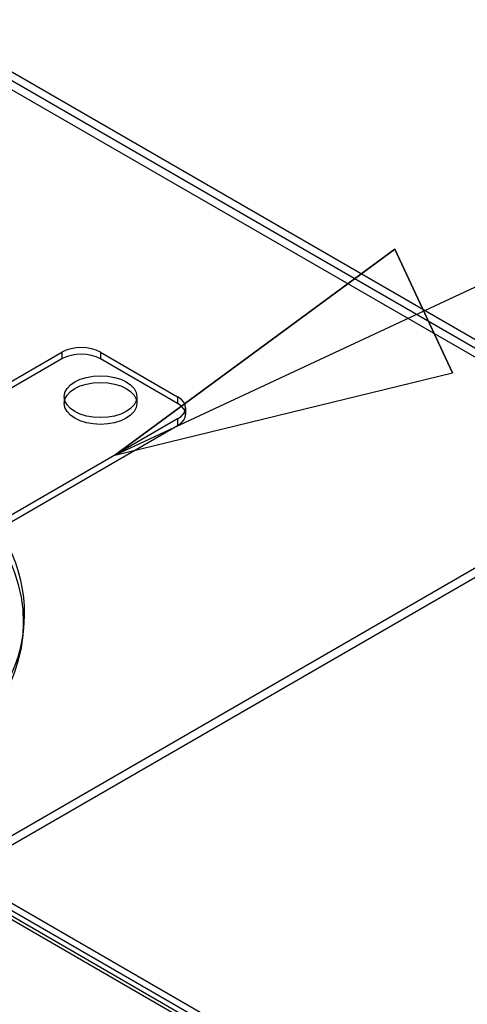
# Model space of a CAD drawing. Units: millimetres. Extents: x 0 to 420, y 0 to 297.
# Drawn here: x 329 to 332, y 119 to 126 of the extents above; entities that cross this region are included whole.
import ezdxf

# ---------------------------------------------------------------- set-up
doc = ezdxf.new("R2010")
doc.units = ezdxf.units.MM
doc.header["$LTSCALE"] = 23.1
for name, color, linetype in [('Hidden_Edges_ISO_', 7, 'CONTINUOUS'), ('Hidden_Tangent_Edges_ISO_', 7, 'CONTINUOUS'), ('Symbols_ISO_', 7, 'CONTINUOUS'), ('Visible_Edges_ISO_', 7, 'CONTINUOUS'), ('Visible_Tangent_Edges_ISO_', 7, 'CONTINUOUS')]:
    doc.layers.add(name, color=color, linetype=linetype)

msp = doc.modelspace()

# ---------------------------------------------------------------- hatches: boundary and pattern name
at = {"layer": 'Symbols_ISO_', "linetype": 'CONTINUOUS'}
h = msp.add_hatch(dxfattribs=at)
h.set_pattern_fill('', scale=0.981303, angle=45, style=0, pattern_type=0)
h.set_pattern_definition([(45, (0, 0), (-0.6938857, 0.6938857), [])])
h.paths.add_polyline_path([(331.2172, 124.5853), (329.2021, 123.1026)])
h.paths.add_polyline_path([(331.6325, 123.6962), (331.2172, 124.5853)])

# ---------------------------------------------------------------- linework, layer by layer
at = {"layer": 'Hidden_Edges_ISO_', "color": 7, "linetype": 'CONTINUOUS'}
for p, q in [((265.6447, 156.0509), (371.7445, 94.7942)), ((338.3081, 126.0471), (327.2013, 119.6346)), ((327.2569, 119.6025), (338.3637, 126.015)), ((326.5546, 122.5355), (328.8213, 123.8442)), ((329.0988, 123.8442), (329.654, 123.5237)), ((328.8213, 123.7961), (326.5546, 122.4874)), ((329.654, 123.4756), (329.0988, 123.7961)), ((328.8372, 123.5237), (328.8372, 123.4756)), ((329.3605, 123.5237), (329.3605, 123.4756)), ((329.7114, 123.4436), (329.7114, 123.3955)), ((329.654, 123.3635), (327.3873, 122.0548)), ((327.3873, 122.0067), (329.654, 123.3154))]:
    msp.add_line(p, q, dxfattribs=at)
for centre, major_axis, start_param, end_param in [((328.9601, 123.7641), (0.1963, 0), 0.785398, 2.356194), ((328.9601, 123.716), (-0.1963, 0), 3.926991, 5.497787), ((329.5152, 123.4436), (0.1963, 0), 5.497787, 7.068583), ((329.5152, 123.3955), (0.1963, 0), 5.497787, 7.068583)]:
    msp.add_ellipse(centre, major_axis=major_axis, ratio=0.57735, start_param=start_param, end_param=end_param, dxfattribs=at)
for centre in [(329.0988, 123.5237), (329.0988, 123.4756)]:
    msp.add_ellipse(centre, major_axis=(0.2617, 0), ratio=0.57735, dxfattribs=at)
at = {"layer": 'Hidden_Tangent_Edges_ISO_', "color": 7, "linetype": 'CONTINUOUS'}
for p, q in [((265.5353, 156.0875), (371.7754, 94.7498)), ((277.2273, 155.3131), (383.3271, 94.0564)), ((328.8213, 123.8442), (328.8213, 123.7961)), ((329.0988, 123.8442), (329.0988, 123.7961)), ((329.654, 123.5237), (329.654, 123.4756)), ((329.654, 123.3635), (329.654, 123.3154))]:
    msp.add_line(p, q, dxfattribs=at)
msp.add_ellipse((325.4514, 121.8986), major_axis=(3.0911, 0), ratio=0.57735, dxfattribs=at)
at = {"layer": 'Symbols_ISO_', "color": 7, "linetype": 'CONTINUOUS'}
for p, q in [((329.2021, 123.1026), (351.7805, 133.6482)), ((331.2172, 124.5853), (329.2021, 123.1026)), ((331.2172, 124.5853), (329.2021, 123.1026)), ((329.2021, 123.1026), (331.2172, 124.5853)), ((331.2172, 124.5853), (329.2021, 123.1026)), ((331.6325, 123.6962), (331.2172, 124.5853)), ((331.2172, 124.5853), (331.6325, 123.6962)), ((331.6325, 123.6962), (331.2172, 124.5853)), ((331.6325, 123.6962), (331.2172, 124.5853)), ((329.2021, 123.1026), (331.6325, 123.6962)), ((329.2021, 123.1026), (331.6325, 123.6962))]:
    msp.add_line(p, q, dxfattribs=at)
at = {"layer": 'Visible_Edges_ISO_', "color": 7, "linetype": 'CONTINUOUS'}
msp.add_line((265.707, 156.1056), (371.7837, 94.8622), dxfattribs=at)
at = {"layer": 'Visible_Tangent_Edges_ISO_', "color": 7, "linetype": 'CONTINUOUS'}
for p, q in [((371.7754, 94.8139), (265.5353, 156.1516)), ((277.3185, 155.3887), (376.9457, 97.869)), ((376.8901, 97.8369), (277.2829, 155.3452))]:
    msp.add_line(p, q, dxfattribs=at)
msp.add_ellipse((325.4514, 121.9627), major_axis=(3.1009, 0), ratio=0.57735, start_param=5.35888, end_param=7.543816, dxfattribs=at)

doc.saveas('drawing.dxf')
